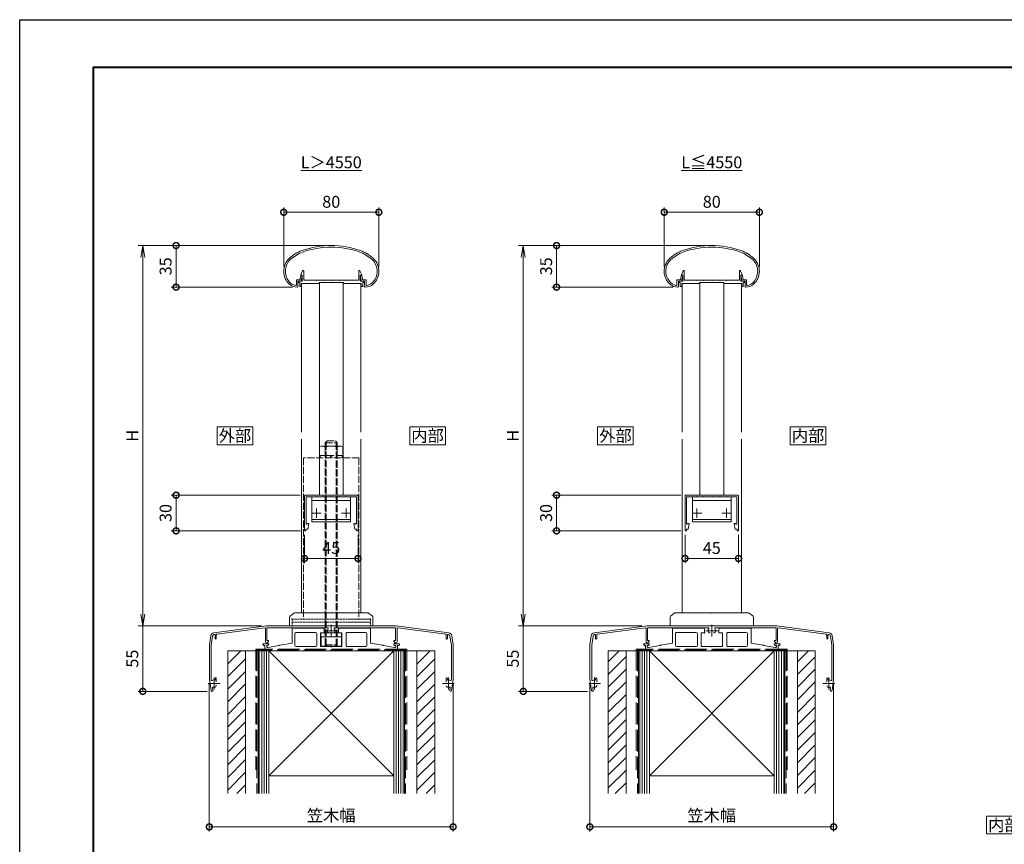
# Model space of a CAD drawing. Units: millimetres. Extents: x 0 to 9675, y 0 to 3503.
# Drawn here: x 0 to 828, y 494 to 1188 of the extents above; entities that cross this region are included whole.
import ezdxf
from ezdxf.enums import TextEntityAlignment as Align

# ---------------------------------------------------------------- set-up
doc = ezdxf.new("R2010")
doc.units = ezdxf.units.MM
doc.linetypes.add('AM_ISO02W050', pattern=[7.5, 6, -1.5])
doc.linetypes.add('AM_ISO08W050', pattern=[18, 12, -1.5, 3, -1.5])
for name, color, linetype, lineweight in [('AM_0', 7, 'Continuous', 18), ('AM_1', 14, 'Continuous', 40), ('AM_2', 40, 'Continuous', 9), ('AM_3', 6, 'AM_ISO02W050', 9), ('AM_5', 3, 'Continuous', 9), ('AM_7', 4, 'AM_ISO08W050', 9), ('AM_8', 1, 'Continuous', 9), ('BLOCK', 7, 'Continuous', 0)]:
    doc.layers.add(name, color=color, linetype=linetype, lineweight=lineweight)
doc.layers.add('AM_VIEWS', color=1, linetype='Continuous', lineweight=25, plot=False)
doc.styles.add('ゴシック', font='txt')
doc.styles.add('文字', font='simplex.shx', dxfattribs={"height": 3, "bigfont": 'bigfont.shx'})
doc.dimstyles.new('VF$0', dxfattribs={"dimtxt": 10, "dimasz": 10, "dimexe": 4, "dimexo": 4, "dimgap": 2.5, "dimtad": 3, "dimdsep": 46, "dimtxsty": 'ゴシック', "dimblk": 'DOTSMALL', "dimcen": 0, "dimclrd": 256, "dimclre": 256, "dimclrt": 2, "dimadec": 0, "dimazin": 2, "dimtp": 0.1, "dimtm": 0.1, "dimtfac": 0.71, "dimtmove": 0, "dimatfit": 3, "dimldrblk": 'OPEN30', "dimfxl": 1, "dimtfill": 1, "dimtfillclr": 256, "dimlwd": -1, "dimlwe": -1, "dimarcsym": 0})

# ---------------------------------------------------------------- blocks, each defined once
blk = doc.blocks.new('A1枠（1：4）DL用 New')
at = {"layer": 'AM_1'}
blk.add_lwpolyline([(-194.5, -138.5), (-194.5, 138.5), (194.5, 138.5), (194.5, -138.5)], close=True, dxfattribs=at)
at = {"layer": 'AM_VIEWS'}
blk.add_lwpolyline([(-210, -148.5), (-210, 148.5), (210, 148.5), (210, -148.5)], close=True, dxfattribs=at)
blk = doc.blocks.new('_Open')
at = {"color": 0, "linetype": 'ByBlock', "lineweight": -2}
for p, q in [((-1, 0.167), (0, 0)), ((-1, -0.167), (0, 0)), ((0, 0), (-1, 0))]:
    blk.add_line(p, q, dxfattribs=at)
blk = doc.blocks.new('*D11')
at = {"layer": 'AM_5', "transparency": 16777216}
for p, q in [((258, 998), (99.5, 998)), ((103.5, 688), (103.5, 988)), ((203.27, 678), (99.5, 678))]:
    blk.add_line(p, q, dxfattribs=at)
at = {"layer": 'Defpoints', "color": 0, "transparency": 16777216}
for p in [(103.5, 998), (262, 998), (207.27, 678)]:
    blk.add_point(p, dxfattribs=at)
at = {"layer": 'AM_5', "transparency": 16777216, "xscale": 10, "yscale": 10, "zscale": 10}
for p, rotation in [((103.5, 998), 90), ((103.5, 678), 270)]:
    blk.add_blockref('_Open', p, dxfattribs=dict(at, rotation=rotation))
at = {"layer": 'AM_5', "color": 2, "transparency": 16777216, "insert": (96, 838), "char_height": 10, "attachment_point": 5, "rotation": 90, "style": 'ゴシック', "bg_fill": 3, "box_fill_scale": 1.1, "bg_fill_color": 256, "bg_fill_true_color": 13158600, "bg_fill_transparency": 0}
blk.add_mtext('H', dxfattribs=at)
blk = doc.blocks.new('_Open30')
at = {"color": 0, "linetype": 'ByBlock', "lineweight": -2}
for p, q in [((-1, 0.268), (0, 0)), ((0, 0), (-1, -0.268)), ((0, 0), (-1, 0))]:
    blk.add_line(p, q, dxfattribs=at)
blk = doc.blocks.new('_DotSmall')
at = {"color": 0, "linetype": 'ByBlock', "const_width": 0.5}
blk.add_lwpolyline([(-0.0625, 0, 1), (0.0625, 0, 1)], format="xyb", close=True, dxfattribs=at)
blk = doc.blocks.new('*D12')
at = {"layer": 'AM_5', "transparency": 16777216}
for p, q in [((258, 998), (127.5, 998)), ((131.5, 998), (131.5, 963.01)), ((229.32, 963.01), (127.5, 963.01))]:
    blk.add_line(p, q, dxfattribs=at)
at = {"layer": 'Defpoints', "color": 0, "transparency": 16777216}
for p in [(262, 998), (131.5, 963.01), (233.32, 963.01)]:
    blk.add_point(p, dxfattribs=at)
at = {"layer": 'AM_5', "transparency": 16777216, "xscale": 10, "yscale": 10, "zscale": 10}
for p, rotation in [((131.5, 998), 90), ((131.5, 963.01), 270)]:
    blk.add_blockref('_DotSmall', p, dxfattribs=dict(at, rotation=rotation))
at = {"layer": 'AM_5', "color": 2, "transparency": 16777216, "insert": (124, 980.51), "char_height": 10, "attachment_point": 5, "rotation": 90, "style": 'ゴシック', "bg_fill": 3, "box_fill_scale": 1.1, "bg_fill_color": 256, "bg_fill_true_color": 13158600, "bg_fill_transparency": 0}
blk.add_mtext('35', dxfattribs=at)
blk = doc.blocks.new('*D13')
at = {"layer": 'AM_5', "transparency": 16777216}
for p, q in [((203.27, 678), (99.5, 678)), ((103.5, 623), (103.5, 678)), ((157.62, 623), (99.5, 623))]:
    blk.add_line(p, q, dxfattribs=at)
at = {"layer": 'Defpoints', "color": 0, "transparency": 16777216}
for p in [(103.5, 678), (207.27, 678), (161.62, 623)]:
    blk.add_point(p, dxfattribs=at)
at = {"layer": 'AM_5', "transparency": 16777216, "xscale": 10, "yscale": 10, "zscale": 10, "rotation": 270}
blk.add_blockref('_DotSmall', (103.5, 623), dxfattribs=at)
at = {"layer": 'AM_5', "color": 2, "transparency": 16777216, "insert": (96, 650.5), "char_height": 10, "attachment_point": 5, "rotation": 90, "style": 'ゴシック', "bg_fill": 3, "box_fill_scale": 1.1, "bg_fill_color": 256, "bg_fill_true_color": 13158600, "bg_fill_transparency": 0}
blk.add_mtext('55', dxfattribs=at)
blk = doc.blocks.new('_None')
blk = doc.blocks.new('*D14')
at = {"layer": 'AM_5', "transparency": 16777216}
for p, q in [((222, 980.43), (222, 1030)), ((302, 980.43), (302, 1030)), ((222, 1026), (302, 1026))]:
    blk.add_line(p, q, dxfattribs=at)
at = {"layer": 'Defpoints', "color": 0, "transparency": 16777216}
for p in [(302, 1026), (222, 976.43), (302, 976.43)]:
    blk.add_point(p, dxfattribs=at)
at = {"layer": 'AM_5', "transparency": 16777216, "xscale": 10, "yscale": 10, "zscale": 10, "rotation": 180}
blk.add_blockref('_DotSmall', (222, 1026), dxfattribs=at)
at = {"layer": 'AM_5', "transparency": 16777216, "xscale": 10, "yscale": 10, "zscale": 10}
blk.add_blockref('_DotSmall', (302, 1026), dxfattribs=at)
at = {"layer": 'AM_5', "color": 2, "transparency": 16777216, "insert": (262, 1033.5), "char_height": 10, "attachment_point": 5, "style": 'ゴシック', "bg_fill": 3, "box_fill_scale": 1.1, "bg_fill_color": 256, "bg_fill_true_color": 13158600, "bg_fill_transparency": 0}
blk.add_mtext('80', dxfattribs=at)
blk = doc.blocks.new('*D15')
at = {"layer": 'AM_5', "transparency": 16777216}
for p, q in [((159.47, 629), (159.47, 505)), ((364.47, 629), (364.47, 505)), ((159.47, 509), (364.47, 509))]:
    blk.add_line(p, q, dxfattribs=at)
at = {"layer": 'Defpoints', "color": 0, "transparency": 16777216}
for p in [(159.47, 633), (364.47, 633), (364.47, 509)]:
    blk.add_point(p, dxfattribs=at)
at = {"layer": 'AM_5', "transparency": 16777216, "xscale": 10, "yscale": 10, "zscale": 10, "rotation": 180}
blk.add_blockref('_DotSmall', (159.47, 509), dxfattribs=at)
at = {"layer": 'AM_5', "transparency": 16777216, "xscale": 10, "yscale": 10, "zscale": 10}
blk.add_blockref('_DotSmall', (364.47, 509), dxfattribs=at)
at = {"layer": 'AM_5', "color": 2, "transparency": 16777216, "insert": (261.97, 517.34), "char_height": 10, "attachment_point": 5, "style": 'ゴシック', "bg_fill": 3, "box_fill_scale": 1.1, "bg_fill_color": 256, "bg_fill_true_color": 13158600, "bg_fill_transparency": 0}
blk.add_mtext('笠木幅', dxfattribs=at)
blk = doc.blocks.new('*D34')
at = {"layer": 'AM_5', "transparency": 16777216}
for p, q in [((239.5, 754.6), (239.5, 730.77)), ((284.5, 754.6), (284.5, 730.77)), ((284.5, 734.77), (239.5, 734.77))]:
    blk.add_line(p, q, dxfattribs=at)
at = {"layer": 'Defpoints', "color": 0, "transparency": 16777216}
for p in [(239.5, 758.6), (284.5, 758.6), (239.5, 734.77)]:
    blk.add_point(p, dxfattribs=at)
at = {"layer": 'AM_5', "transparency": 16777216, "xscale": 10, "yscale": 10, "zscale": 10, "rotation": 180}
blk.add_blockref('_DotSmall', (239.5, 734.77), dxfattribs=at)
at = {"layer": 'AM_5', "transparency": 16777216, "xscale": 10, "yscale": 10, "zscale": 10}
blk.add_blockref('_DotSmall', (284.5, 734.77), dxfattribs=at)
at = {"layer": 'AM_5', "color": 2, "transparency": 16777216, "insert": (262, 742.27), "char_height": 10, "attachment_point": 5, "style": 'ゴシック', "bg_fill": 3, "box_fill_scale": 1.1, "bg_fill_color": 256, "bg_fill_true_color": 13158600, "bg_fill_transparency": 0}
blk.add_mtext('45', dxfattribs=at)
blk = doc.blocks.new('アンカープレートT')
at = {"layer": 'AM_0'}
for p, q in [((-33, 18.6), (-33, 6.58)), ((-32.5, 19.1), (-7, 19.1)), ((-6, 18.1), (-6, 15.1)), ((6, 18.1), (6, 15.1)), ((32.5, 19.1), (7, 19.1)), ((33, 18.6), (33, 6.58)), ((-30.5, 14.6), (-30.5, 4.6)), ((-29.5, 15.6), (-13, 15.6)), ((-12, 14.6), (-12, 4.6)), ((-9, 15.1), (-9, 3.6)), ((-9, 15.1), (-6, 15.1)), ((9, 15.1), (6, 15.1)), ((9, 15.1), (9, 3.6)), ((12.6, 14.6), (12.6, 4.6)), ((29, 15.6), (13.6, 15.6)), ((30, 14.6), (30, 4.6)), ((-57.5, 6), (-57.5, 5.64)), ((-57.5, 6), (-52.5, 6)), ((-55.8, 4.5), (-56.67, 4.65)), ((-55.8, 4.5), (-55.8, 0)), ((-55.8, 0), (55.8, 0)), ((-53.34, 4.66), (-54.3, 4.5)), ((-54.3, 4.5), (-54.3, 3.5)), ((-53.8, 3), (-53.3, 3)), ((-53.3, 3), (-43.8, 4.68)), ((-52.5, 6), (-52.5, 5.65)), ((-43.2, 4.78), (-33, 6.58)), ((-29.5, 3.6), (-13, 3.6)), ((-9, 3.6), (-0.3, 3.6)), ((9, 3.6), (0.3, 3.6)), ((29, 3.6), (13.6, 3.6)), ((43.2, 4.78), (33, 6.58)), ((53.3, 3), (43.8, 4.68)), ((52.5, 6), (52.5, 5.65)), ((57.5, 6), (52.5, 6)), ((53.8, 3), (53.3, 3)), ((54.3, 4.5), (53.34, 4.66)), ((54.3, 4.5), (54.3, 3.5)), ((56.67, 4.65), (55.8, 4.5)), ((55.8, 4.5), (55.8, 0)), ((57.5, 6), (57.5, 5.64))]:
    blk.add_line(p, q, dxfattribs=at)
for centre, radius, start, end in [((-32.5, 18.6), 0.5, 90, 180.00001), ((-7, 18.1), 1, 0, 90), ((7, 18.1), 1, 90, 180.00001), ((32.5, 18.6), 0.5, 0, 90), ((-29.5, 14.6), 1, 90, 180.00001), ((-13, 14.6), 1, 0, 90), ((13.6, 14.6), 1, 90, 180.00001), ((29, 14.6), 1, 0, 90), ((-56.5, 5.64), 1, 180.00001, 259.99203), ((-53.8, 3.5), 0.5, 180.00001, 270), ((-53.5, 5.65), 1, 279.46232, 0), ((-43.5, 4.73), 0.3, 190.00001, 9.99979), ((-29.5, 4.6), 1, 180.00001, 270), ((-13, 4.6), 1, 270, 0), ((0, 3.6), 0.3, 180.00012, 359.99988), ((13.6, 4.6), 1, 179.99999, 270), ((29, 4.6), 1, 270, 0), ((43.5, 4.73), 0.3, 170.00021, 350.00001), ((53.5, 5.65), 1, 180.00001, 260.53768), ((53.8, 3.5), 0.5, 270, 0), ((56.5, 5.64), 1, 280.00798, 0)]:
    blk.add_arc(centre, radius, start, end, dxfattribs=at)
for p in [(-6, 15.1), (-43.5, 4.73), (43.5, 4.73)]:
    blk.add_point(p, dxfattribs=at)
blk = doc.blocks.new('躯体')
at = {"layer": 'AM_8'}
h = blk.add_hatch(dxfattribs=at)
h.set_pattern_fill('_U', color=256, scale=7.5, angle=45, style=0, pattern_type=0)
h.set_pattern_definition([(45, (185.6, -1337.4026), (-5.3033, 5.3033), [])])
h.paths.add_polyline_path([(-72, 0), (-87, 0), (-87, -120), (-72, -120)])
h.paths.add_polyline_path([(87, 0), (72, 0), (72, -120), (87, -120)])
at = {"layer": 'AM_0', "ltscale": 3}
for p, q in [((87, 0), (-87, 0)), ((-87, -120), (-87, 0)), ((-72, -120), (-72, 0)), ((-61.5, 0), (-61.5, -64.29)), ((-61.5, 0), (-61.5, -120)), ((-52.5, 0), (52.5, 0)), ((52.5, 0), (-52.5, -104.99)), ((-52.5, 0), (-52.5, -120)), ((-50, 0), (50, 0)), ((52.5, 0), (52.5, -120)), ((61.5, 0), (61.5, -64.29)), ((61.5, 0), (61.5, -120)), ((52.49, -104.99), (-52.5, -104.99))]:
    blk.add_line(p, q, dxfattribs=at)
at = {"layer": 'AM_0'}
for p, q in [((-87, 0), (-79.5, 0)), ((-52.5, 0), (52.5, -104.99)), ((72, -120), (72, 0)), ((79.5, 0), (87, 0)), ((87, 0), (87, -120))]:
    blk.add_line(p, q, dxfattribs=at)
at = {"layer": 'AM_2', "ltscale": 3}
for p, q in [((-60.5, -120), (-60.5, 0)), ((-58.5, -120), (-58.5, 0)), ((-56.5, -120), (-56.5, 0)), ((-54.5, -120), (-54.5, 0)), ((54.5, 0), (54.5, -120)), ((56.5, 0), (56.5, -120)), ((58.5, 0), (58.5, -120)), ((60.5, 0), (60.5, -120))]:
    blk.add_line(p, q, dxfattribs=at)
at = {"layer": 'AM_3', "ltscale": 3}
for p, q in [((-63.5, 1.5), (-63.5, -99.99)), ((63.5, 1.5), (-63.5, 1.5)), ((-62.5, 1), (-62.5, -120)), ((62.5, 1), (-62.5, 1)), ((62.5, 1), (62.5, -120)), ((63.5, 1.5), (63.5, -99.99))]:
    blk.add_line(p, q, dxfattribs=at)
blk = doc.blocks.new('KOZU56')
at = {"color": 0, "linetype": 'ByBlock'}
for p, q in [((0, 0), (30.5, 0)), ((34.4, -2.55), (31.4, -0.3)), ((35, -3.75), (35, -11))]:
    blk.add_line(p, q, dxfattribs=at)
at = {"linetype": 'Continuous'}
for centre, start, end in [((30.5, -1.5), 53.1301, 90), ((33.5, -3.75), 0, 53.1301)]:
    blk.add_arc(centre, 1.5, start, end, dxfattribs=at)
at = {"color": 0, "linetype": 'ByBlock'}
blk.add_point((0, 0), dxfattribs=at)
blk = doc.blocks.new('KOZU39')
at = {"color": 0, "linetype": 'ByBlock', "ltscale": 0.3}
for p, q in [((-33, 5.8), (-33, 0)), ((-33, 5.8), (33, 5.8)), ((-33, 3.3), (33, 3.3)), ((-33, 0), (33, 0)), ((33, 5.8), (33, 0))]:
    blk.add_line(p, q, dxfattribs=at)
at = {"color": 7, "linetype": 'Continuous'}
for p in [(-33, 5.8), (-33, 0), (0, 0), (33, 5.8), (33, 0)]:
    blk.add_point(p, dxfattribs=at)
blk = doc.blocks.new('KOZU55')
at = {"color": 0, "linetype": 'ByBlock'}
for p, q in [((-30.5, 0), (0, 0)), ((-35, -3.75), (-35, -11)), ((-31.4, -0.3), (-34.4, -2.55))]:
    blk.add_line(p, q, dxfattribs=at)
for centre, start, end in [((-33.5, -3.75), 126.8699, 180.00001), ((-30.5, -1.5), 90, 126.8699)]:
    blk.add_arc(centre, 1.5, start, end, dxfattribs=at)
blk = doc.blocks.new('*D43')
at = {"layer": 'AM_5', "transparency": 16777216}
for p, q in [((236, 788), (127.5, 788)), ((131.5, 788), (131.5, 758)), ((236.1, 758), (127.5, 758))]:
    blk.add_line(p, q, dxfattribs=at)
at = {"layer": 'Defpoints', "color": 0, "transparency": 16777216}
for p in [(240, 788), (131.5, 758), (240.1, 758)]:
    blk.add_point(p, dxfattribs=at)
at = {"layer": 'AM_5', "transparency": 16777216, "xscale": 10, "yscale": 10, "zscale": 10}
for p, rotation in [((131.5, 788), 90), ((131.5, 758), 270)]:
    blk.add_blockref('_DotSmall', p, dxfattribs=dict(at, rotation=rotation))
at = {"layer": 'AM_5', "color": 2, "transparency": 16777216, "insert": (124, 773), "char_height": 10, "attachment_point": 5, "rotation": 90, "style": 'ゴシック', "bg_fill": 3, "box_fill_scale": 1.1, "bg_fill_color": 256, "bg_fill_true_color": 13158600, "bg_fill_transparency": 0}
blk.add_mtext('30', dxfattribs=at)
blk = doc.blocks.new('支柱取付金具T')
at = {"layer": 'AM_0'}
for p, q in [((-30.5, 0), (0, 0)), ((0, 0), (30.5, 0)), ((-35, -3.75), (-35, -11)), ((-31.4, -0.3), (-34.4, -2.55)), ((34.4, -2.55), (31.4, -0.3)), ((35, -3.75), (35, -11))]:
    blk.add_line(p, q, dxfattribs=at)
for centre, start, end in [((30.5, -1.5), 53.1301, 90), ((-33.5, -3.75), 126.8699, 180.00001), ((-30.5, -1.5), 90, 126.8699), ((33.5, -3.75), 0, 53.1301)]:
    blk.add_arc(centre, 1.5, start, end, dxfattribs=at)
blk.add_point((0, 0), dxfattribs=at)
blk.add_point((0, 0), dxfattribs=at)
blk = doc.blocks.new('*D45')
at = {"layer": 'AM_5', "transparency": 16777216}
for p, q in [((479.47, 629), (479.47, 505)), ((684.47, 629), (684.47, 505)), ((479.47, 509), (684.47, 509))]:
    blk.add_line(p, q, dxfattribs=at)
at = {"layer": 'Defpoints', "color": 0, "transparency": 16777216}
for p in [(479.47, 633), (684.47, 633), (684.47, 509)]:
    blk.add_point(p, dxfattribs=at)
at = {"layer": 'AM_5', "transparency": 16777216, "xscale": 10, "yscale": 10, "zscale": 10, "rotation": 180}
blk.add_blockref('_DotSmall', (479.47, 509), dxfattribs=at)
at = {"layer": 'AM_5', "transparency": 16777216, "xscale": 10, "yscale": 10, "zscale": 10}
blk.add_blockref('_DotSmall', (684.47, 509), dxfattribs=at)
at = {"layer": 'AM_5', "color": 2, "transparency": 16777216, "insert": (581.97, 517.34), "char_height": 10, "attachment_point": 5, "style": 'ゴシック', "bg_fill": 3, "box_fill_scale": 1.1, "bg_fill_color": 256, "bg_fill_true_color": 13158600, "bg_fill_transparency": 0}
blk.add_mtext('笠木幅', dxfattribs=at)
blk = doc.blocks.new('*D46')
at = {"layer": 'AM_5', "transparency": 16777216}
for p, q in [((578, 998), (419.5, 998)), ((423.5, 688), (423.5, 988)), ((523.27, 678), (419.5, 678))]:
    blk.add_line(p, q, dxfattribs=at)
at = {"layer": 'Defpoints', "color": 0, "transparency": 16777216}
for p in [(423.5, 998), (582, 998), (527.27, 678)]:
    blk.add_point(p, dxfattribs=at)
at = {"layer": 'AM_5', "transparency": 16777216, "xscale": 10, "yscale": 10, "zscale": 10}
for p, rotation in [((423.5, 998), 90), ((423.5, 678), 270)]:
    blk.add_blockref('_Open', p, dxfattribs=dict(at, rotation=rotation))
at = {"layer": 'AM_5', "color": 2, "transparency": 16777216, "insert": (416, 838), "char_height": 10, "attachment_point": 5, "rotation": 90, "style": 'ゴシック', "bg_fill": 3, "box_fill_scale": 1.1, "bg_fill_color": 256, "bg_fill_true_color": 13158600, "bg_fill_transparency": 0}
blk.add_mtext('H', dxfattribs=at)
blk = doc.blocks.new('*D47')
at = {"layer": 'AM_5', "transparency": 16777216}
for p, q in [((578, 998), (447.5, 998)), ((451.5, 998), (451.5, 963.01)), ((549.32, 963.01), (447.5, 963.01))]:
    blk.add_line(p, q, dxfattribs=at)
at = {"layer": 'Defpoints', "color": 0, "transparency": 16777216}
for p in [(582, 998), (451.5, 963.01), (553.32, 963.01)]:
    blk.add_point(p, dxfattribs=at)
at = {"layer": 'AM_5', "transparency": 16777216, "xscale": 10, "yscale": 10, "zscale": 10}
for p, rotation in [((451.5, 998), 90), ((451.5, 963.01), 270)]:
    blk.add_blockref('_DotSmall', p, dxfattribs=dict(at, rotation=rotation))
at = {"layer": 'AM_5', "color": 2, "transparency": 16777216, "insert": (444, 980.51), "char_height": 10, "attachment_point": 5, "rotation": 90, "style": 'ゴシック', "bg_fill": 3, "box_fill_scale": 1.1, "bg_fill_color": 256, "bg_fill_true_color": 13158600, "bg_fill_transparency": 0}
blk.add_mtext('35', dxfattribs=at)
blk = doc.blocks.new('*D48')
at = {"layer": 'AM_5', "transparency": 16777216}
for p, q in [((523.27, 678), (419.5, 678)), ((423.5, 623), (423.5, 678)), ((477.62, 623), (419.5, 623))]:
    blk.add_line(p, q, dxfattribs=at)
at = {"layer": 'Defpoints', "color": 0, "transparency": 16777216}
for p in [(423.5, 678), (527.27, 678), (481.62, 623)]:
    blk.add_point(p, dxfattribs=at)
at = {"layer": 'AM_5', "transparency": 16777216, "xscale": 10, "yscale": 10, "zscale": 10, "rotation": 270}
blk.add_blockref('_DotSmall', (423.5, 623), dxfattribs=at)
at = {"layer": 'AM_5', "color": 2, "transparency": 16777216, "insert": (416, 650.5), "char_height": 10, "attachment_point": 5, "rotation": 90, "style": 'ゴシック', "bg_fill": 3, "box_fill_scale": 1.1, "bg_fill_color": 256, "bg_fill_true_color": 13158600, "bg_fill_transparency": 0}
blk.add_mtext('55', dxfattribs=at)
blk = doc.blocks.new('*D49')
at = {"layer": 'AM_5', "transparency": 16777216}
for p, q in [((542, 980.43), (542, 1030)), ((622, 980.43), (622, 1030)), ((542, 1026), (622, 1026))]:
    blk.add_line(p, q, dxfattribs=at)
at = {"layer": 'Defpoints', "color": 0, "transparency": 16777216}
for p in [(622, 1026), (542, 976.43), (622, 976.43)]:
    blk.add_point(p, dxfattribs=at)
at = {"layer": 'AM_5', "transparency": 16777216, "xscale": 10, "yscale": 10, "zscale": 10, "rotation": 180}
blk.add_blockref('_DotSmall', (542, 1026), dxfattribs=at)
at = {"layer": 'AM_5', "transparency": 16777216, "xscale": 10, "yscale": 10, "zscale": 10}
blk.add_blockref('_DotSmall', (622, 1026), dxfattribs=at)
at = {"layer": 'AM_5', "color": 2, "transparency": 16777216, "insert": (582, 1033.5), "char_height": 10, "attachment_point": 5, "style": 'ゴシック', "bg_fill": 3, "box_fill_scale": 1.1, "bg_fill_color": 256, "bg_fill_true_color": 13158600, "bg_fill_transparency": 0}
blk.add_mtext('80', dxfattribs=at)
blk = doc.blocks.new('*D51')
at = {"layer": 'AM_5', "transparency": 16777216}
for p, q in [((556, 788), (447.5, 788)), ((451.5, 788), (451.5, 758)), ((556.1, 758), (447.5, 758))]:
    blk.add_line(p, q, dxfattribs=at)
at = {"layer": 'Defpoints', "color": 0, "transparency": 16777216}
for p in [(560, 788), (451.5, 758), (560.1, 758)]:
    blk.add_point(p, dxfattribs=at)
at = {"layer": 'AM_5', "transparency": 16777216, "xscale": 10, "yscale": 10, "zscale": 10}
for p, rotation in [((451.5, 788), 90), ((451.5, 758), 270)]:
    blk.add_blockref('_DotSmall', p, dxfattribs=dict(at, rotation=rotation))
at = {"layer": 'AM_5', "color": 2, "transparency": 16777216, "insert": (444, 773), "char_height": 10, "attachment_point": 5, "rotation": 90, "style": 'ゴシック', "bg_fill": 3, "box_fill_scale": 1.1, "bg_fill_color": 256, "bg_fill_true_color": 13158600, "bg_fill_transparency": 0}
blk.add_mtext('30', dxfattribs=at)
blk = doc.blocks.new('笠木205-1')
at = {"layer": 'AM_0'}
for p, q in [((-98.75, -5.71), (-54.7, 0)), ((-54.7, 0), (54.7, 0)), ((-101.34, -8.24), (-102.5, -16)), ((-98.56, -7.2), (-98.26, -7.16)), ((-97.7, -7.65), (-97.7, -10.5)), ((-96.7, -7.39), (-96.7, -10.5)), ((-96.26, -6.9), (-55.86, -1.66)), ((-55.3, -2.16), (-55.3, -13.24)), ((-54.1, -2), (-54.1, -12.1)), ((-2.99, -1.5), (-53.6, -1.5)), ((-1.96, -5.75), (-1.45, -5.75)), ((1.96, -5.75), (1.45, -5.75)), ((2.99, -1.5), (53.6, -1.5)), ((54.1, -2), (54.1, -12.1)), ((98.75, -5.71), (54.7, 0)), ((55.3, -2.16), (55.3, -13.24)), ((96.26, -6.9), (55.86, -1.66)), ((96.7, -7.39), (96.7, -10.5)), ((97.7, -7.65), (97.7, -10.5)), ((98.56, -7.2), (98.26, -7.16)), ((101.34, -8.24), (102.5, -16)), ((-102.5, -16), (-102.5, -45)), ((-99.85, -8.47), (-101, -16.11)), ((-101, -16.11), (-101, -44.89)), ((-54.1, -12.1), (-52.7, -12.1)), ((-53.32, -13.77), (-52.7, -12.7)), ((-52.7, -12.1), (-52.7, -12.7)), ((54.1, -12.1), (52.7, -12.1)), ((52.7, -12.1), (52.7, -12.7)), ((53.32, -13.77), (52.7, -12.7)), ((99.85, -8.47), (101, -16.11)), ((101, -16.11), (101, -44.89)), ((102.5, -16), (102.5, -45)), ((-102.5, -45), (-101.1, -54.36)), ((-101, -44.89), (-100.9, -45.52)), ((-97.45, -43.7), (-97.75, -44.7)), ((-97.75, -44.7), (-97.75, -45.49)), ((-97.45, -43.7), (-97.25, -43.7)), ((-96.75, -44.2), (-96.75, -47.05)), ((96.75, -44.2), (96.75, -47.05)), ((97.45, -43.7), (97.25, -43.7)), ((97.45, -43.7), (97.75, -44.7)), ((97.75, -44.7), (97.75, -45.49)), ((101, -44.89), (100.9, -45.52)), ((102.5, -45), (101.1, -54.36)), ((-99.93, -52.05), (-99.61, -54.14)), ((-96.75, -49.95), (-96.75, -50.46)), ((99.93, -52.05), (99.61, -54.14))]:
    blk.add_line(p, q, dxfattribs=at)
for centre, radius, start, end in [((-98.37, -8.68), 3, 97.38378, 171.46922), ((-98.37, -8.68), 1.5, 97.27689, 171.84154), ((-98.2, -7.65), 0.5, 0, 97.38378), ((-96.2, -7.39), 0.5, 97.38378, 180.00001), ((-55.8, -2.16), 0.5, 0, 97.38378), ((-53.6, -2), 0.5, 90, 180.00001), ((0, -4), 3.1, 146.25102, 200.92484), ((-2.99, -2), 0.5, 326.25101, 90), ((-1.96, -4.75), 1, 200.92483, 270), ((1.96, -4.75), 1, 270, 339.07517), ((2.99, -2), 0.5, 90, 213.74899), ((0, -4), 3.1, 339.07517, 33.74899), ((53.6, -2), 0.5, 0, 90), ((55.8, -2.16), 0.5, 82.61622, 180.00001), ((96.2, -7.39), 0.5, 0, 82.61622), ((98.2, -7.65), 0.5, 82.61622, 180.00001), ((98.37, -8.68), 1.5, 8.15846, 82.72311), ((98.37, -8.68), 3, 8.53074, 82.61619), ((-97.2, -10.5), 0.5, 179.99999, 0.00001), ((-54.24, -13.24), 1.06, 180.00001, 329.99999), ((54.24, -13.24), 1.06, 210, 0), ((97.2, -10.5), 0.5, 179.99999, 0.00001), ((-100.41, -45.45), 0.5, 188.53076, 302.0485), ((-98.5, -48.5), 3.1, 75.9992, 122.04849), ((-97.25, -44.2), 0.5, 359.99999, 90), ((97.25, -44.2), 0.5, 90, 180.00001), ((98.5, -48.5), 3.1, 57.9515, 104.0008), ((100.41, -45.45), 0.5, 237.95151, 351.46923), ((-100.35, -54.25), 0.75, 188.53076, 8.53077), ((-99.43, -51.98), 0.5, 75.01304, 188.53076), ((-98.5, -48.5), 3.1, 255.01304, 290.92484), ((-97.75, -50.46), 1, 290.92484, 0), ((97.75, -50.46), 1, 179.99999, 249.07517), ((98.5, -48.5), 3.1, 249.07517, 284.98696), ((99.43, -51.98), 0.5, 351.46923, 104.98696), ((100.35, -54.25), 0.75, 171.46924, 351.46924)]:
    blk.add_arc(centre, radius, start, end, dxfattribs=at)
at = {"layer": 'AM_7'}
for p, q in [((0, 1), (0, -9)), ((5, -4), (-5, -4)), ((-103.5, -48.5), (-93.5, -48.5)), ((-98.5, -53.5), (-98.5, -43.5)), ((93.5, -48.5), (103.5, -48.5)), ((98.5, -53.5), (98.5, -43.5))]:
    blk.add_line(p, q, dxfattribs=at)
blk = doc.blocks.new('EX-1063')
at = {"layer": 'AM_0'}
for p, q in [((-29.31, -28.67), (-29.31, -32.98)), ((-29.31, -28.67), (-26.43, -28.67)), ((-28.01, -29.97), (-28.01, -34.45)), ((-28.01, -29.97), (-25.46, -29.97)), ((-26.43, -28.67), (-25.71, -25.63)), ((-25.46, -29.97), (-24.37, -25.65)), ((-25.23, -25.27), (-24.65, -25.27)), ((25.44, -29.97), (24.35, -25.65)), ((25.21, -25.27), (24.64, -25.27)), ((27.99, -29.97), (25.44, -29.97)), ((26.42, -28.67), (25.7, -25.63)), ((28.79, -28.67), (26.42, -28.67)), ((27.99, -29.97), (27.99, -34.45)), ((29.29, -29.17), (29.29, -32.98))]:
    blk.add_line(p, q, dxfattribs=at)
for centre, radius, start, end in [((-0.01, -74.97), 75, 70.82589, 109.17411), ((-9.36, -41.1), 40, 112.45272, 130.76191), ((-9.36, -41.1), 38.6, 112.51133, 130.6971), ((-0.01, -74.97), 73.6, 70.8573, 109.14239), ((9.35, -41.1), 38.6, 49.3029, 67.48817), ((9.35, -41.1), 40, 49.23809, 67.54728), ((-25.01, -21.54), 15, 134.28172, 227.13346), ((-25.01, -21.54), 13.6, 134.46025, 218.71099), ((24.99, -21.54), 13.6, 312.97826, 45.53975), ((24.99, -21.54), 15, 312.86654, 45.71828), ((-28.69, -24.95), 8.6, 216.28637, 262.05212), ((-28.69, -24.95), 10, 229.2745, 271.08564), ((-29.81, -32.98), 0.5, 262.05212, 0), ((-25.23, -25.77), 0.5, 90, 164.0549), ((-24.65, -25.57), 0.3, 344.0549, 90), ((24.64, -25.57), 0.3, 90, 195.9451), ((25.21, -25.77), 0.5, 15.9451, 90), ((28.67, -24.95), 10, 268.91437, 310.7255), ((28.79, -29.17), 0.5, 0, 89.99988), ((29.79, -32.98), 0.5, 179.99999, 277.94788), ((28.67, -24.95), 8.6, 277.94496, 310.55364), ((-28.51, -34.45), 0.5, 271.08564, 0), ((28.49, -34.45), 0.5, 179.99999, 268.91436)]:
    blk.add_arc(centre, radius, start, end, dxfattribs=at)
blk = doc.blocks.new('手すり目板Ａ')
at = {"layer": 'AM_0'}
for p, q in [((-25.6, 5.5), (-24.16, 8.71)), ((-23.2, 0.8), (-23.2, 8.5)), ((23.2, 0.8), (23.2, 8.5)), ((25.6, 5.5), (24.16, 8.71)), ((-27.45, 0), (-27.45, -1.2)), ((-27.45, 0), (-24.4, 0)), ((-25.6, 5), (-25.6, 5.5)), ((-24.4, 5), (-25.6, 5)), ((-24.4, 0), (-24.4, 5)), ((-12.8, 0.8), (-23.2, 0.8)), ((-12.5, 0.5), (-12.8, 0.8)), ((-12.2, 0.8), (-12.5, 0.5)), ((-7.3, 0.8), (-12.2, 0.8)), ((-7.3, 0.8), (-7, 0.5)), ((-7, 0.5), (-6.7, 0.8)), ((-6.7, 0.8), (-0.3, 0.8)), ((-0.3, 0.8), (0, 0.5)), ((0, 0.5), (0.3, 0.8)), ((0.3, 0.8), (6.7, 0.8)), ((7, 0.5), (6.7, 0.8)), ((7.3, 0.8), (7, 0.5)), ((12.2, 0.8), (7.3, 0.8)), ((12.2, 0.8), (12.5, 0.5)), ((12.5, 0.5), (12.8, 0.8)), ((12.8, 0.8), (23.2, 0.8)), ((24.4, 0), (24.4, 5)), ((24.4, 5), (25.6, 5)), ((27.45, 0), (24.4, 0)), ((25.6, 5), (25.6, 5.5)), ((27.45, 0), (27.45, -1.2)), ((-27.45, -1.2), (-26.45, -1.2)), ((-26.45, -1.2), (-26.45, -4.5)), ((-26.45, -4.5), (-25.25, -4.5)), ((-15.25, -2), (-25.25, -2)), ((-25.25, -2), (-25.25, -4.5)), ((-10.25, -2), (-25.25, -2)), ((-10.25, -1), (-10.25, -2)), ((10.25, -1), (-10.25, -1)), ((10.25, -1), (10.25, -2)), ((10.25, -2), (25.25, -2)), ((25.25, -2), (25.25, -4.5)), ((26.45, -4.5), (25.25, -4.5)), ((26.45, -1.2), (26.45, -4.5)), ((27.45, -1.2), (26.45, -1.2))]:
    blk.add_line(p, q, dxfattribs=at)
for centre, start, end in [((-23.7, 8.5), 359.99997, 155.74494), ((23.7, 8.5), 24.25506, 180.00003)]:
    blk.add_arc(centre, 0.5, start, end, dxfattribs=at)
blk = doc.blocks.new('EX-1139改')
at = {"layer": 'AM_0'}
for p, q in [((-22, 0), (0, 0)), ((22, 0), (0, 0)), ((-22.5, -0.5), (-22.5, -29.4)), ((-21.2, -1.4), (-12.8, -1.4)), ((-21.2, -1.4), (-21.2, -23.84)), ((-12.8, -1.4), (-12.5, -1.1)), ((-12.5, -1.1), (-12.2, -1.4)), ((-12.2, -1.4), (-7.3, -1.4)), ((-7.3, -1.4), (-7, -1.1)), ((-7, -1.1), (-6.7, -1.4)), ((-6.7, -1.4), (-0.3, -1.4)), ((-0.3, -1.4), (0, -1.1)), ((0, -1.1), (0.3, -1.4)), ((0.3, -1.4), (6.7, -1.4)), ((6.7, -1.4), (7, -1.1)), ((7, -1.1), (7.3, -1.4)), ((12.2, -1.4), (7.3, -1.4)), ((12.5, -1.1), (12.2, -1.4)), ((12.8, -1.4), (12.5, -1.1)), ((21.2, -1.4), (12.8, -1.4)), ((21.2, -1.4), (21.2, -23.84)), ((22.5, -0.5), (22.5, -29.4)), ((-20.09, -23.95), (-20.06, -23.8)), ((-20.06, -23.8), (-19.2, -23.8)), ((-19.8, -28.5), (-18.91, -24.16)), ((19.8, -28.5), (18.91, -24.16)), ((20.06, -23.8), (19.2, -23.8)), ((20.09, -23.95), (20.06, -23.8)), ((-21.3, -28.5), (-21.3, -29.4)), ((-21.3, -28.5), (-19.8, -28.5)), ((21.3, -28.5), (19.8, -28.5)), ((21.3, -28.5), (21.3, -29.4))]:
    blk.add_line(p, q, dxfattribs=at)
for centre, radius, start, end in [((-22, -0.5), 0.5, 90, 179.99984), ((22, -0.5), 0.5, 0.00015, 90), ((-20.64, -23.84), 0.562, 179.99984, 348.36029), ((-19.2, -24.1), 0.3, 348.3603, 90), ((19.2, -24.1), 0.3, 90, 191.6397), ((20.64, -23.84), 0.562, 191.63971, 0.00016), ((-21.9, -29.4), 0.6, 179.99984, 0.00001), ((21.9, -29.4), 0.6, 179.99999, 0.00015)]:
    blk.add_arc(centre, radius, start, end, dxfattribs=at)
blk = doc.blocks.new('V-337断面')
at = {"layer": 'AM_0'}
for p, q in [((-16.3, -21), (-16.3, 0)), ((-16.3, 0), (16.3, 0)), ((16.3, -21), (16.3, 0)), ((16.3, -3), (-16.3, -3)), ((16.3, -19), (-16.3, -19)), ((16.3, -21), (-16.3, -21))]:
    blk.add_line(p, q, dxfattribs=at)
at = {"layer": 'AM_7'}
for p, q in [((-16.5, -13.7), (-8.5, -13.7)), ((-12.5, -17.7), (-12.5, -9.7)), ((8.5, -13.7), (16.5, -13.7)), ((12.5, -17.7), (12.5, -9.7))]:
    blk.add_line(p, q, dxfattribs=at)
blk = doc.blocks.new('B-793D')
at = {"layer": 'AM_3'}
for p, q in [((-10, 8.5), (-9.24, 9.81)), ((-10, 8.5), (-10, -8.5)), ((-9.24, 9.81), (-2, 9.81)), ((-2, 9.81), (-2, -9.81)), ((-2, 9.2), (0, 9.2)), ((-9.24, 5), (-2, 5)), ((-2, 0.5), (0, 0.5)), ((-9.24, -5), (-2, -5)), ((0, -0.5), (-2, -0.5)), ((-10, -8.5), (-9.24, -9.81)), ((-9.24, -9.81), (-2, -9.81)), ((-2, -9.2), (0, -9.2))]:
    blk.add_line(p, q, dxfattribs=at)
for centre, radius, start, end in [((-5.8, 7.41), 4.2, 179.99999, 215.00497), ((6.84, 0), 16.84, 162.73255, 197.26745), ((-5.8, -7.41), 4.2, 144.99504, 180.00001)]:
    blk.add_arc(centre, radius, start, end, dxfattribs=at)
blk = doc.blocks.new('V-1676')
at = {"layer": 'AM_0'}
for p, q in [((-8.75, -1.9), (-8.75, -5.1)), ((8.75, -1.9), (-8.75, -1.9)), ((8.75, -5.1), (-8.75, -5.1)), ((-8.5, -5.1), (-8.5, -13.1)), ((8.5, -5.1), (8.5, -13.1)), ((8.75, -1.9), (8.75, -5.1)), ((8.5, -13.1), (-8.5, -13.1))]:
    blk.add_line(p, q, dxfattribs=at)
at = {"layer": 'AM_3'}
for p, q in [((-5, 158.1), (-3.5, 159.6)), ((-5, 158.1), (5, 158.1)), ((-5, -11.9), (-5, 158.1)), ((-4.19, -12.71), (-4.19, 158.91)), ((-3.5, 159.6), (3.5, 159.6)), ((5, 158.1), (3.5, 159.6)), ((4.19, -12.71), (4.19, 158.91)), ((5, 158.1), (5, -11.9)), ((-23.3, 145.3), (-23.3, 9.8)), ((23.3, 145.3), (-23.3, 145.3)), ((23.3, 145.3), (23.3, 9.8)), ((-5, -11.9), (5, -11.9)), ((-5, -11.9), (-3.5, -13.4)), ((-3.5, -13.4), (3.5, -13.4)), ((5, -11.9), (3.5, -13.4))]:
    blk.add_line(p, q, dxfattribs=at)
at = {"layer": 'AM_0', "rotation": 270}
blk.add_blockref('B-793D', (0, 145.3), dxfattribs=at)
blk = doc.blocks.new('*D495')
at = {"layer": 'AM_5', "transparency": 16777216}
for p, q in [((559.5, 754.6), (559.5, 730.77)), ((604.5, 754.6), (604.5, 730.77)), ((604.5, 734.77), (559.5, 734.77))]:
    blk.add_line(p, q, dxfattribs=at)
at = {"layer": 'Defpoints', "color": 0, "transparency": 16777216}
for p in [(559.5, 758.6), (604.5, 758.6), (559.5, 734.77)]:
    blk.add_point(p, dxfattribs=at)
at = {"layer": 'AM_5', "transparency": 16777216, "xscale": 10, "yscale": 10, "zscale": 10, "rotation": 180}
blk.add_blockref('_DotSmall', (559.5, 734.77), dxfattribs=at)
at = {"layer": 'AM_5', "transparency": 16777216, "xscale": 10, "yscale": 10, "zscale": 10}
blk.add_blockref('_DotSmall', (604.5, 734.77), dxfattribs=at)
at = {"layer": 'AM_5', "color": 2, "transparency": 16777216, "insert": (582, 742.27), "char_height": 10, "attachment_point": 5, "style": 'ゴシック', "bg_fill": 3, "box_fill_scale": 1.1, "bg_fill_color": 256, "bg_fill_true_color": 13158600, "bg_fill_transparency": 0}
blk.add_mtext('45', dxfattribs=at)

msp = doc.modelspace()

# ---------------------------------------------------------------- linework, layer by layer
at = {"layer": 'AM_0'}
for p, q in [((272, 967), (272, 788)), ((287, 966), (287, 841)), ((557, 966), (557, 841)), ((592, 967), (592, 788)), ((607, 966), (607, 841)), ((557, 835), (557, 689)), ((607, 835), (607, 689))]:
    msp.add_line(p, q, dxfattribs=at)
for points in [[(196, 830.5), (196, 845.5), (166, 845.5), (166, 830.5)], [(358, 830.5), (358, 845.5), (328, 845.5), (328, 830.5)], [(516, 830.5), (516, 845.5), (486, 845.5), (486, 830.5)], [(678, 830.5), (678, 845.5), (648, 845.5), (648, 830.5)], [(843, 503), (843, 518), (813, 518), (813, 503)]]:
    msp.add_lwpolyline(points, close=True, dxfattribs=at)

# ---------------------------------------------------------------- block references
at = {"layer": 'AM_0', "xscale": 4, "yscale": 4, "zscale": 4}
msp.add_blockref('A1枠（1：4）DL用 New', (840, 594), dxfattribs=at)
at = {"layer": 'BLOCK'}
for name, p in [('支柱取付金具T', (582, 689)), ('アンカープレートT', (582, 657)), ('躯体', (582, 657))]:
    msp.add_blockref(name, p, dxfattribs=at)

# ---------------------------------------------------------------- texts
at = {"layer": 'AM_0', "style": 'ゴシック'}
for s, p in [('外部', (181, 838)), ('内部', (343, 838)), ('外部', (501, 838)), ('内部', (663, 838)), ('内部', (828, 510.5))]:
    msp.add_text(s, height=10, dxfattribs=at).set_placement(p, align=Align.MIDDLE_CENTER)
at = {"layer": 'AM_0', "char_height": 10, "attachment_point": 5, "style": '文字'}
for s, insert in [('{\\fMS PGothic|b0|i0|c128|p50;\\LL＞4550}', (262, 1068)), ('{\\fMS PGothic|b0|i0|c128|p50;\\LL≦4550}', (582, 1068))]:
    msp.add_mtext(s, dxfattribs=dict(at, insert=insert))

# ---------------------------------------------------------------- next in the draw order: dimensions: what is measured, and where the dimension line sits
at = {"layer": 'AM_5'}
for base, p1, p2, picture, middle in [((103.5, 998), (207.274, 678), (262, 998), '*D11', (96, 838)), ((423.5, 998), (527.274, 678), (582, 998), '*D46', (416, 838))]:
    dim = msp.add_linear_dim(base=base, p1=p1, p2=p2, angle=90, text='H', dimstyle='VF$0', override={"dimblk": 'Open'}, dxfattribs=at)
    dim.commit()
    dim.dimension.update_dxf_attribs({"geometry": picture, "text_midpoint": middle})
dim = msp.add_linear_dim(base=(684.474, 509), p1=(479.474, 633), p2=(684.474, 633), text='笠木幅', dimstyle='VF$0', dxfattribs=at)
dim.commit()
dim.dimension.update_dxf_attribs({"geometry": '*D45', "text_midpoint": (581.974, 517.338)})

# ---------------------------------------------------------------- next in the draw order: block references
at = {"layer": 'AM_0'}
for p in [(262, 786.6), (582, 786.6)]:
    msp.add_blockref('V-337断面', p, dxfattribs=at)
at = {"layer": 'AM_0', "rotation": 2.504481729486662e-06}
for name in ['KOZU55', 'KOZU56']:
    msp.add_blockref(name, (262, 689), dxfattribs=at)
at = {"layer": 'AM_3', "rotation": 2.504481729486662e-06}
msp.add_blockref('KOZU39', (262, 678), dxfattribs=at)

# ---------------------------------------------------------------- next in the draw order: dimensions: what is measured, and where the dimension line sits
at = {"layer": 'AM_5'}
for base, p1, p2, override, picture, middle in [((131.5, 963.014), (262, 998), (233.32, 963.014), {"dimdec": 0}, '*D12', (124, 980.507)), ((451.5, 963.014), (582, 998), (553.32, 963.014), {"dimdec": 0}, '*D47', (444, 980.507)), ((103.5, 678), (161.62, 623), (207.274, 678), {"dimblk1": 'DotSmall', "dimblk2": 'None', "dimsah": 1}, '*D13', (96, 650.5)), ((423.5, 678), (481.62, 623), (527.274, 678), {"dimblk1": 'DotSmall', "dimblk2": 'None', "dimsah": 1}, '*D48', (416, 650.5))]:
    dim = msp.add_linear_dim(base=base, p1=p1, p2=p2, angle=90, dimstyle='VF$0', override=override, dxfattribs=at)
    dim.commit()
    dim.dimension.update_dxf_attribs({"geometry": picture, "text_midpoint": middle})
dim = msp.add_linear_dim(base=(451.5, 758), p1=(560, 788), p2=(560.1, 758), angle=90, dimstyle='VF$0', dxfattribs=at)
dim.commit()
dim.dimension.update_dxf_attribs({"geometry": '*D51', "text_midpoint": (444, 773)})
dim = msp.add_linear_dim(base=(239.5, 734.772), p1=(284.5, 758.6), p2=(239.5, 758.6), dimstyle='VF$0', dxfattribs=at)
dim.commit()
dim.dimension.update_dxf_attribs({"geometry": '*D34', "text_midpoint": (262, 742.272)})

# ---------------------------------------------------------------- next in the draw order: linework, layer by layer
at = {"layer": 'AM_0'}
for p, q in [((237, 966), (237, 841)), ((252, 967), (252, 788)), ((572, 967), (572, 788)), ((237, 835), (237, 689)), ((287, 835), (287, 689))]:
    msp.add_line(p, q, dxfattribs=at)

# ---------------------------------------------------------------- next in the draw order: block references
msp.add_blockref('EX-1139改', (582, 788), dxfattribs=at)
at = {"layer": 'BLOCK'}
for name, p in [('笠木205-1', (582, 678)), ('アンカープレートT', (262, 657))]:
    msp.add_blockref(name, p, dxfattribs=at)

# ---------------------------------------------------------------- next in the draw order: dimensions: what is measured, and where the dimension line sits
at = {"layer": 'AM_5'}
for base, p1, p2, picture, middle in [((302, 1026), (222, 976.43), (302, 976.43), '*D14', (262, 1033.5)), ((622, 1026), (542, 976.43), (622, 976.43), '*D49', (582, 1033.5))]:
    dim = msp.add_linear_dim(base=base, p1=p1, p2=p2, dimstyle='VF$0', override={"dimdec": 1}, dxfattribs=at)
    dim.commit()
    dim.dimension.update_dxf_attribs({"geometry": picture, "text_midpoint": middle})
dim = msp.add_linear_dim(base=(364.474, 509), p1=(159.474, 633), p2=(364.474, 633), text='笠木幅', dimstyle='VF$0', dxfattribs=at)
dim.commit()
dim.dimension.update_dxf_attribs({"geometry": '*D15', "text_midpoint": (261.974, 517.338)})

# ---------------------------------------------------------------- next in the draw order: block references
at = {"layer": 'AM_0'}
for name, p in [('EX-1063', (262.006, 997.967)), ('EX-1063', (582.006, 997.967)), ('手すり目板Ａ', (262.006, 968)), ('手すり目板Ａ', (582.006, 968))]:
    msp.add_blockref(name, p, dxfattribs=at)
at = {"layer": 'BLOCK'}
for name, p in [('笠木205-1', (262, 678)), ('躯体', (262, 657))]:
    msp.add_blockref(name, p, dxfattribs=at)

# ---------------------------------------------------------------- next in the draw order: dimensions: what is measured, and where the dimension line sits
at = {"layer": 'AM_5'}
dim = msp.add_linear_dim(base=(131.5, 758), p1=(240, 788), p2=(240.1, 758), angle=90, dimstyle='VF$0', dxfattribs=at)
dim.commit()
dim.dimension.update_dxf_attribs({"geometry": '*D43', "text_midpoint": (124, 773)})
dim = msp.add_linear_dim(base=(559.5, 734.772), p1=(604.5, 758.6), p2=(559.5, 758.6), dimstyle='VF$0', dxfattribs=at)
dim.commit()
dim.dimension.update_dxf_attribs({"geometry": '*D495', "text_midpoint": (582, 742.272)})

# ---------------------------------------------------------------- next in the draw order: block references
at = {"layer": 'AM_0'}
for name, p in [('V-1676', (262, 674)), ('EX-1139改', (262, 788))]:
    msp.add_blockref(name, p, dxfattribs=at)

doc.saveas('drawing.dxf')
